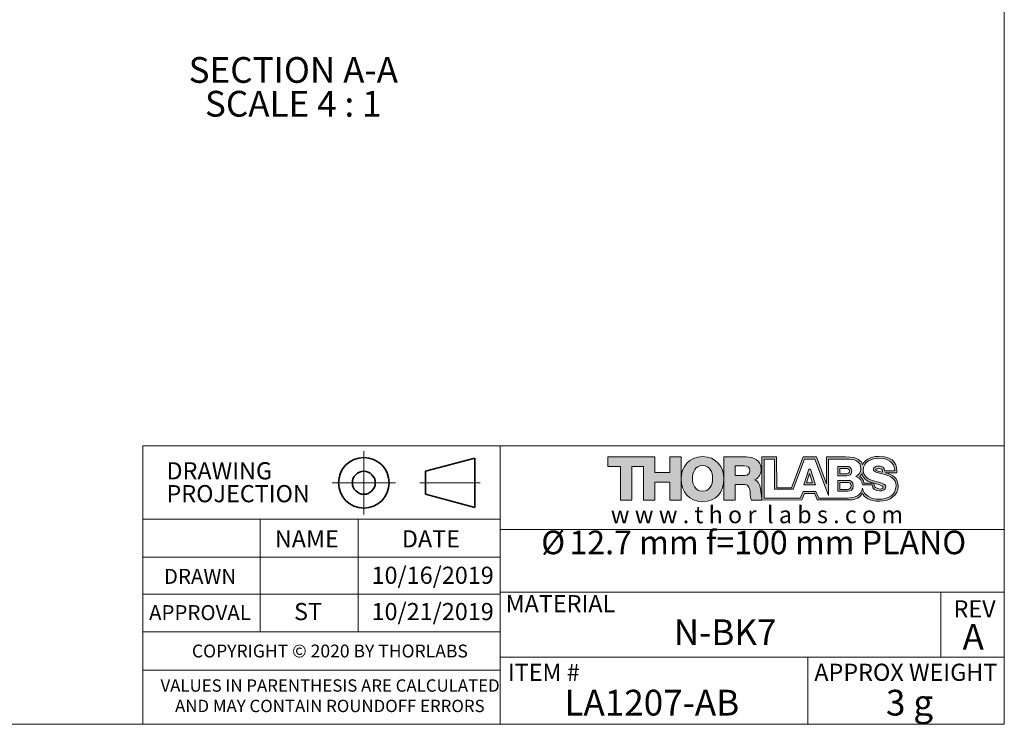
# Model space of a CAD drawing. Units: millimetres. Extents: x 2 to 392, y 1 to 215.
# Drawn here: x 156 to 278, y 1 to 88 of the extents above; entities that cross this region are included whole.
import ezdxf

# ---------------------------------------------------------------- set-up
doc = ezdxf.new("R2010")
doc.units = ezdxf.units.MM
doc.header["$PDSIZE"] = -1
doc.linetypes.add('CENTERX2', pattern=[20.32, 12.7, -2.54, 2.54, -2.54])
doc.styles.add('SLDTEXTSTYLE0', font='TXT', dxfattribs={"width": 0.75})
doc.styles.add('SLDTEXTSTYLE1', font='TXT', dxfattribs={"width": 0.6})
doc.styles.add('SLDTEXTSTYLE2', font='TXT', dxfattribs={"width": 0.666667})
doc.styles.add('SLDTEXTSTYLE3', font='TXT', dxfattribs={"width": 0.681818})

# ---------------------------------------------------------------- blocks, each defined once
blk = doc.blocks.new('Third Angle Projection Block')
at = {"color": 7, "linetype": 'CENTERX2', "lineweight": 18}
for p, q in [((101.48, 23.81), (101.48, 14.07)), ((96.6, 18.94), (106.35, 18.94)), ((110.14, 18.94), (119.45, 18.94))]:
    blk.add_line(p, q, dxfattribs=at)
at = {"color": 7, "linetype": 'Continuous', "lineweight": 35}
for p, q in [((118.62, 22.75), (111, 20.71)), ((118.62, 15.13), (118.62, 22.75)), ((111, 20.71), (111, 17.17)), ((111, 17.17), (118.62, 15.13))]:
    blk.add_line(p, q, dxfattribs=at)
for radius in [3.9, 1.77]:
    blk.add_circle((101.48, 18.94), radius, dxfattribs=at)
at = {"color": 7, "linetype": 'Continuous', "lineweight": 0}
blk.add_point((101.48, 18.94), dxfattribs=at)
blk = doc.blocks.new('THORLABS LOGO1')
at = {"linetype": 'Continuous'}
blk.add_hatch(color=7, dxfattribs=at).paths.add_polyline_path([(53.56, 28.7), (47.97, 28.7), (47.97, 45.26), (42.18, 45.26), (42.18, 28.7), (36.6, 28.7), (36.6, 45.26), (30.2, 45.26), (30.2, 50.05), (53.56, 50.05), (53.56, 42.27), (60.91, 42.27), (60.91, 50.05), (66.5, 50.05), (66.5, 28.7), (60.91, 28.7), (60.91, 37.49), (53.56, 37.49)], flags=0)
h = blk.add_hatch(color=7, dxfattribs=at)
edge = h.paths.add_edge_path(flags=0)
edge.add_spline(control_points=[(77.03, 50.19), (83.78, 50.2), (87.6, 45.28), (87.61, 39.09), (87.62, 32.9), (83.82, 27.96), (77.07, 27.95)], knot_values=[0, 0, 0, 0, 1, 1, 1, 2, 2, 2, 2], weights=[1, 1, 1, 1, 1, 1, 1], degree=3, periodic=0)
edge.add_spline(control_points=[(77.07, 27.95), (70.31, 27.96), (66.51, 32.9), (66.52, 39.09), (66.52, 39.1), (66.52, 39.11), (66.52, 39.13)], knot_values=[2, 2, 2, 2, 3, 3, 3, 3.002118, 3.002118, 3.002118, 3.002118], weights=[1, 1, 1, 1, 1, 1, 1], degree=3, periodic=0)
edge.add_spline(control_points=[(66.52, 39.13), (66.52, 45.27), (70.31, 50.18), (77.03, 50.19)], knot_values=[3.002118, 3.002118, 3.002118, 3.002118, 4, 4, 4, 4], weights=[1, 1, 1, 1], degree=3, periodic=0)
edge = h.paths.add_edge_path(flags=0)
edge.add_spline(control_points=[(77.03, 45.73), (73.43, 45.73), (72.05, 42.56), (72.05, 39.39)], knot_values=[2, 2, 2, 2, 3, 3, 3, 3], weights=[1, 1, 1, 1], degree=3, periodic=0)
edge.add_spline(control_points=[(72.05, 39.39), (72.05, 36.23), (73.43, 33.06), (77.03, 33.06)], knot_values=[3, 3, 3, 3, 4, 4, 4, 4], weights=[1, 1, 1, 1], degree=3, periodic=0)
edge.add_spline(control_points=[(77.03, 33.06), (80.64, 33.06), (82.02, 36.23), (82.02, 39.39)], knot_values=[0, 0, 0, 0, 1, 1, 1, 1], weights=[1, 1, 1, 1], degree=3, periodic=0)
edge.add_spline(control_points=[(82.02, 39.39), (82.02, 42.56), (80.64, 45.73), (77.03, 45.73)], knot_values=[1, 1, 1, 1, 2, 2, 2, 2], weights=[1, 1, 1, 1], degree=3, periodic=0)
h = blk.add_hatch(color=7, dxfattribs=at)
edge = h.paths.add_edge_path(flags=0)
edge.add_line((106.37, 29.72), (106.37, 28.7))
edge.add_line((106.37, 28.7), (101.19, 28.7))
edge.add_spline(control_points=[(101.19, 28.7), (100.71, 29.42), (100.62, 31.51), (100.56, 32.11)], knot_values=[7, 7, 7, 7, 8, 8, 8, 8], weights=[1, 1, 1, 1], degree=3, periodic=0)
edge.add_spline(control_points=[(100.56, 32.11), (100.41, 34.26), (100.05, 36.47), (97.44, 36.47)], knot_values=[8, 8, 8, 8, 9, 9, 9, 9], weights=[1, 1, 1, 1], degree=3, periodic=0)
edge.add_line((97.44, 36.47), (93.21, 36.47))
edge.add_line((93.21, 36.47), (93.21, 28.7))
edge.add_line((93.21, 28.7), (87.62, 28.7))
edge.add_line((87.62, 28.7), (87.62, 50.05))
edge.add_line((87.62, 50.05), (98.55, 50.05))
edge.add_spline(control_points=[(98.55, 50.05), (102.33, 50.05), (106.06, 48.34), (106.06, 44.04)], knot_values=[1, 1, 1, 1, 2, 2, 2, 2], weights=[1, 1, 1, 1], degree=3, periodic=0)
edge.add_spline(control_points=[(106.06, 44.04), (106.06, 41.73), (104.95, 39.55), (102.69, 38.69)], knot_values=[2, 2, 2, 2, 3, 3, 3, 3], weights=[1, 1, 1, 1], degree=3, periodic=0)
edge.add_line((102.69, 38.69), (102.69, 38.63))
edge.add_spline(control_points=[(102.69, 38.63), (104.98, 38.09), (105.64, 35.55), (105.82, 33.51)], knot_values=[4, 4, 4, 4, 5, 5, 5, 5], weights=[1, 1, 1, 1], degree=3, periodic=0)
edge.add_spline(control_points=[(105.82, 33.51), (105.88, 32.85), (106, 30.96), (106.37, 29.72)], knot_values=[5, 5, 5, 5, 5.740443, 5.740443, 5.740443, 5.740443], weights=[1, 1, 1, 1], degree=3, periodic=0)
edge = h.paths.add_edge_path(flags=0)
edge.add_line((97.65, 45.61), (93.21, 45.61))
edge.add_line((93.21, 45.61), (93.21, 40.8))
edge.add_line((93.21, 40.8), (97.89, 40.8))
edge.add_spline(control_points=[(97.89, 40.8), (99.57, 40.8), (100.47, 41.7), (100.47, 43.31)], knot_values=[1, 1, 1, 1, 2, 2, 2, 2], weights=[1, 1, 1, 1], degree=3, periodic=0)
edge.add_spline(control_points=[(100.47, 43.31), (100.47, 44.9), (99.21, 45.61), (97.65, 45.61)], knot_values=[2, 2, 2, 2, 3, 3, 3, 3], weights=[1, 1, 1, 1], degree=3, periodic=0)
h = blk.add_hatch(color=7, dxfattribs=at)
edge = h.paths.add_edge_path(flags=0)
edge.add_spline(control_points=[(149.68, 28.76), (152.52, 28.81), (155.17, 30.16), (155.98, 32.14)], knot_values=[19, 19, 19, 19, 20, 20, 20, 20], weights=[1, 1, 1, 1], degree=3, periodic=0)
edge.add_spline(control_points=[(155.98, 32.14), (156.75, 30.16), (159.42, 28.16), (164.59, 28.16)], knot_values=[20, 20, 20, 20, 21, 21, 21, 21], weights=[1, 1, 1, 1], degree=3, periodic=0)
edge.add_spline(control_points=[(164.59, 28.16), (169.77, 28.16), (173.62, 31.31), (173.62, 35.45)], knot_values=[21, 21, 21, 21, 22, 22, 22, 22], weights=[1, 1, 1, 1], degree=3, periodic=0)
edge.add_spline(control_points=[(173.62, 35.45), (173.62, 39.66), (171.19, 41.16), (167.34, 42.17)], knot_values=[22, 22, 22, 22, 23, 23, 23, 23], weights=[1, 1, 1, 1], degree=3, periodic=0)
edge.add_spline(control_points=[(167.34, 42.17), (167.28, 42.18), (167.24, 42.2), (167.19, 42.21)], knot_values=[0, 0, 0, 0, 1, 1, 1, 1], weights=[1, 1, 1, 1], degree=3, periodic=0)
edge.add_line((167.19, 42.21), (173.07, 42.17))
edge.add_spline(control_points=[(173.07, 42.17), (173.07, 45.27), (172.46, 50.25), (164.19, 50.25)], knot_values=[2, 2, 2, 2, 3, 3, 3, 3], weights=[1, 1, 1, 1], degree=3, periodic=0)
edge.add_spline(control_points=[(164.19, 50.25), (159.36, 50.25), (156.98, 47.9), (156.02, 46.19)], knot_values=[3, 3, 3, 3, 4, 4, 4, 4], weights=[1, 1, 1, 1], degree=3, periodic=0)
edge.add_spline(control_points=[(156.02, 46.19), (155.12, 47.9), (154.59, 50.05), (147.73, 50.05)], knot_values=[4, 4, 4, 4, 5, 5, 5, 5], weights=[1, 1, 1, 1], degree=3, periodic=0)
edge.add_line((147.73, 50.05), (138.3, 50.05))
edge.add_line((138.3, 50.05), (138.3, 36.75))
edge.add_line((138.3, 36.75), (133.38, 50.05))
edge.add_line((133.38, 50.05), (126.78, 50.05))
edge.add_line((126.78, 50.05), (121.04, 34.84))
edge.add_line((121.04, 34.84), (113.73, 34.79))
edge.add_line((113.73, 34.79), (113.64, 50.05))
edge.add_line((113.64, 50.05), (106.38, 50.05))
edge.add_line((106.38, 50.05), (106.37, 28.7))
edge.add_line((106.37, 28.7), (126.07, 28.76))
edge.add_line((126.07, 28.76), (127.34, 31.91))
edge.add_line((127.34, 31.91), (132.52, 31.91))
edge.add_line((132.52, 31.91), (133.73, 28.76))
edge.add_line((133.73, 28.76), (149.68, 28.76))
edge = h.paths.add_edge_path(flags=0)
edge.add_spline(control_points=[(164.24, 44.24), (165.39, 44.21), (165.75, 43.97), (165.86, 43.28)], knot_values=[2, 2, 2, 2, 3, 3, 3, 3], weights=[1, 1, 1, 1], degree=3, periodic=0)
edge.add_spline(control_points=[(165.86, 43.28), (165.91, 43), (165.91, 42.83), (165.91, 42.47)], knot_values=[3, 3, 3, 3, 4, 4, 4, 4], weights=[1, 1, 1, 1], degree=3, periodic=0)
edge.add_spline(control_points=[(165.91, 42.47), (163.24, 43.15), (162.51, 43.26), (162.51, 43.83)], knot_values=[0, 0, 0, 0, 1, 1, 1, 1], weights=[1, 1, 1, 1], degree=3, periodic=0)
edge.add_spline(control_points=[(162.51, 43.83), (162.51, 44.09), (163.68, 44.26), (164.24, 44.24)], knot_values=[1, 1, 1, 1, 2, 2, 2, 2], weights=[1, 1, 1, 1], degree=3, periodic=0)
edge = h.paths.add_edge_path(flags=0)
edge.add_spline(control_points=[(166.33, 35.1), (166.09, 34.16), (165.4, 33.89), (163.61, 34.38)], knot_values=[4, 4, 4, 4, 5, 5, 5, 5], weights=[1, 1, 1, 1], degree=3, periodic=0)
edge.add_spline(control_points=[(163.61, 34.38), (161.73, 34.9), (161.7, 35.93), (161.7, 37.09)], knot_values=[5, 5, 5, 5, 6, 6, 6, 6], weights=[1, 1, 1, 1], degree=3, periodic=0)
edge.add_spline(control_points=[(161.7, 37.09), (164.07, 36.41), (166.45, 35.6), (166.33, 35.1)], knot_values=[3, 3, 3, 3, 4, 4, 4, 4], weights=[1, 1, 1, 1], degree=3, periodic=0)
edge = h.paths.add_edge_path(flags=0)
edge.add_spline(control_points=[(148.33, 48.99), (151.65, 49.04), (155.3, 48.18), (155.3, 44.17)], knot_values=[16, 16, 16, 16, 17, 17, 17, 17], weights=[1, 1, 1, 1], degree=3, periodic=0)
edge.add_spline(control_points=[(155.3, 44.17), (155.3, 42.45), (154.27, 41.05), (152.76, 40.3)], knot_values=[17, 17, 17, 17, 18, 18, 18, 18], weights=[1, 1, 1, 1], degree=3, periodic=0)
edge.add_spline(control_points=[(152.76, 40.3), (154.66, 39.75), (155.88, 38.19), (156.06, 36.23)], knot_values=[18, 18, 18, 18, 19, 19, 19, 19], weights=[1, 1, 1, 1], degree=3, periodic=0)
edge.add_line((156.06, 36.23), (160.86, 36.23))
edge.add_spline(control_points=[(160.86, 36.23), (160.97, 33.97), (162.37, 33.25), (164.51, 33.25)], knot_values=[20, 20, 20, 20, 21, 21, 21, 21], weights=[1, 1, 1, 1], degree=3, periodic=0)
edge.add_spline(control_points=[(164.51, 33.25), (166.02, 33.25), (167.59, 33.79), (167.59, 35.21)], knot_values=[21, 21, 21, 21, 22, 22, 22, 22], weights=[1, 1, 1, 1], degree=3, periodic=0)
edge.add_spline(control_points=[(167.59, 35.21), (167.59, 36.91), (164.83, 37.23), (162.05, 38.01)], knot_values=[22, 22, 22, 22, 23, 23, 23, 23], weights=[1, 1, 1, 1], degree=3, periodic=0)
edge.add_spline(control_points=[(162.05, 38.01), (159.29, 38.79), (156.4, 40.03), (156.4, 43.55)], knot_values=[23, 23, 23, 23, 24, 24, 24, 24], weights=[1, 1, 1, 1], degree=3, periodic=0)
edge.add_spline(control_points=[(156.4, 43.55), (156.4, 47.75), (160.64, 49.39), (164.26, 49.39)], knot_values=[24, 24, 24, 24, 25, 25, 25, 25], weights=[1, 1, 1, 1], degree=3, periodic=0)
edge.add_spline(control_points=[(164.26, 49.39), (168.1, 49.39), (171.97, 47.54), (171.99, 43.2)], knot_values=[25, 25, 25, 25, 26, 26, 26, 26], weights=[1, 1, 1, 1], degree=3, periodic=0)
edge.add_line((171.99, 43.2), (166.97, 43.2))
edge.add_spline(control_points=[(166.97, 43.2), (167.05, 44.95), (165.4, 45.52), (163.86, 45.52)], knot_values=[27, 27, 27, 27, 28, 28, 28, 28], weights=[1, 1, 1, 1], degree=3, periodic=0)
edge.add_spline(control_points=[(163.86, 45.52), (162.78, 45.52), (161.43, 45.14), (161.43, 43.88)], knot_values=[28, 28, 28, 28, 29, 29, 29, 29], weights=[1, 1, 1, 1], degree=3, periodic=0)
edge.add_spline(control_points=[(161.43, 43.88), (161.43, 42.4), (164.21, 42.13), (167.02, 41.35)], knot_values=[29, 29, 29, 29, 30, 30, 30, 30], weights=[1, 1, 1, 1], degree=3, periodic=0)
edge.add_spline(control_points=[(167.02, 41.35), (169.8, 40.57), (172.61, 39.27), (172.61, 35.8)], knot_values=[30, 30, 30, 30, 31, 31, 31, 31], weights=[1, 1, 1, 1], degree=3, periodic=0)
edge.add_spline(control_points=[(172.61, 35.8), (172.61, 30.93), (168.45, 29.12), (164.21, 29.12)], knot_values=[31, 31, 31, 31, 32, 32, 32, 32], weights=[1, 1, 1, 1], degree=3, periodic=0)
edge.add_spline(control_points=[(164.21, 29.12), (160.29, 29.12), (156.78, 30.89), (156, 34.65)], knot_values=[0, 0, 0, 0, 1, 1, 1, 1], weights=[1, 1, 1, 1], degree=3, periodic=0)
edge.add_spline(control_points=[(156, 34.65), (155.49, 30.98), (152.35, 29.7), (148.57, 29.7)], knot_values=[1, 1, 1, 1, 2, 2, 2, 2], weights=[1, 1, 1, 1], degree=3, periodic=0)
edge.add_line((148.57, 29.7), (134.47, 29.7))
edge.add_line((134.47, 29.7), (133.03, 32.97))
edge.add_line((133.03, 32.97), (126.8, 32.97))
edge.add_line((126.8, 32.97), (125.34, 29.72))
edge.add_line((125.34, 29.72), (107.51, 29.72))
edge.add_line((107.51, 29.72), (107.51, 48.99))
edge.add_line((107.51, 48.99), (112.53, 48.99))
edge.add_line((112.53, 48.99), (112.53, 34.08))
edge.add_line((112.53, 34.08), (121.78, 34.08))
edge.add_line((121.78, 34.08), (127.39, 48.99))
edge.add_line((127.39, 48.99), (132.5, 48.99))
edge.add_line((132.5, 48.99), (139.3, 31.03))
edge.add_line((139.3, 31.03), (139.3, 48.99))
edge.add_line((139.3, 48.99), (148.33, 48.99))
edge = h.paths.add_edge_path(flags=0)
edge.add_spline(control_points=[(156.71, 37.13), (156.71, 38.59), (155.45, 39.85), (154.65, 40.38)], knot_values=[8, 8, 8, 8, 9, 9, 9, 9], weights=[1, 1, 1, 1], degree=3, periodic=0)
edge.add_spline(control_points=[(154.65, 40.38), (155.05, 40.84), (155.65, 41.31), (155.85, 42.11)], knot_values=[9, 9, 9, 9, 10, 10, 10, 10], weights=[1, 1, 1, 1], degree=3, periodic=0)
edge.add_spline(control_points=[(155.85, 42.11), (155.85, 39.85), (157.97, 38.12), (160.63, 37.39)], knot_values=[10, 10, 10, 10, 11, 11, 11, 11], weights=[1, 1, 1, 1], degree=3, periodic=0)
edge.add_spline(control_points=[(160.63, 37.39), (160.94, 37.31), (161.26, 37.22), (161.57, 37.13)], knot_values=[0, 0, 0, 0, 1, 1, 1, 1], weights=[1, 1, 1, 1], degree=3, periodic=0)
edge.add_line((161.57, 37.13), (156.71, 37.13))
h = blk.add_hatch(color=7, dxfattribs=at)
h.paths.add_polyline_path([(130.37, 43.91), (132.81, 36.2), (127.07, 36.2), (129.59, 43.91)], flags=0)
h.paths.add_polyline_path([(128.42, 37.23), (131.39, 37.23), (129.93, 41.88)], flags=0)
h = blk.add_hatch(color=7, dxfattribs=at)
edge = h.paths.add_edge_path(flags=0)
edge.add_spline(control_points=[(150.72, 43.01), (150.72, 41.27), (149.35, 40.69), (148.36, 40.69)], knot_values=[2, 2, 2, 2, 3, 3, 3, 3], weights=[1, 1, 1, 1], degree=3, periodic=0)
edge.add_line((148.36, 40.69), (143.88, 40.69))
edge.add_line((143.88, 40.69), (143.88, 45.36))
edge.add_line((143.88, 45.36), (148.36, 45.36))
edge.add_spline(control_points=[(148.36, 45.36), (149.57, 45.36), (150.72, 44.78), (150.72, 43.01)], knot_values=[1, 1, 1, 1, 2, 2, 2, 2], weights=[1, 1, 1, 1], degree=3, periodic=0)
edge = h.paths.add_edge_path(flags=0)
edge.add_line((144.86, 44.33), (144.86, 41.64))
edge.add_line((144.86, 41.64), (147.98, 41.64))
edge.add_spline(control_points=[(147.98, 41.64), (148.68, 41.64), (149.63, 41.97), (149.63, 42.98)], knot_values=[2, 2, 2, 2, 3, 3, 3, 3], weights=[1, 1, 1, 1], degree=3, periodic=0)
edge.add_spline(control_points=[(149.63, 42.98), (149.63, 44), (148.83, 44.33), (147.98, 44.33)], knot_values=[3, 3, 3, 3, 4, 4, 4, 4], weights=[1, 1, 1, 1], degree=3, periodic=0)
edge.add_line((147.98, 44.33), (144.86, 44.33))
h = blk.add_hatch(color=7, dxfattribs=at)
edge = h.paths.add_edge_path(flags=0)
edge.add_spline(control_points=[(151.47, 35.75), (151.47, 33.75), (149.96, 33.08), (148.85, 33.08)], knot_values=[2, 2, 2, 2, 3, 3, 3, 3], weights=[1, 1, 1, 1], degree=3, periodic=0)
edge.add_line((148.85, 33.08), (143.88, 33.08))
edge.add_line((143.88, 33.08), (143.88, 38.46))
edge.add_line((143.88, 38.46), (148.85, 38.46))
edge.add_spline(control_points=[(148.85, 38.46), (150.2, 38.46), (151.47, 37.79), (151.47, 35.75)], knot_values=[1, 1, 1, 1, 2, 2, 2, 2], weights=[1, 1, 1, 1], degree=3, periodic=0)
edge = h.paths.add_edge_path(flags=0)
edge.add_line((144.84, 34), (148.57, 34))
edge.add_spline(control_points=[(148.57, 34), (149.4, 34), (150.53, 34.43), (150.53, 35.71)], knot_values=[2, 2, 2, 2, 3, 3, 3, 3], weights=[1, 1, 1, 1], degree=3, periodic=0)
edge.add_spline(control_points=[(150.53, 35.71), (150.53, 37.03), (149.58, 37.46), (148.57, 37.46)], knot_values=[3, 3, 3, 3, 4, 4, 4, 4], weights=[1, 1, 1, 1], degree=3, periodic=0)
edge.add_line((148.57, 37.46), (144.84, 37.46))
edge.add_line((144.84, 37.46), (144.84, 34))
at = {"color": 7, "linetype": 'Continuous', "lineweight": 18}
for p, q in [((30.2, 45.26), (30.2, 50.05)), ((30.2, 50.05), (53.56, 50.05)), ((53.56, 50.05), (53.56, 42.27)), ((60.91, 42.27), (60.91, 50.05)), ((60.91, 50.05), (66.5, 50.05)), ((66.5, 50.05), (66.5, 28.7)), ((87.62, 50.05), (98.55, 50.05)), ((87.62, 28.7), (87.62, 50.05)), ((106.38, 50.05), (106.37, 28.7)), ((113.64, 50.05), (106.38, 50.05)), ((107.51, 29.72), (107.51, 48.99)), ((107.51, 48.99), (112.53, 48.99)), ((112.53, 48.99), (112.53, 34.08)), ((113.73, 34.79), (113.64, 50.05)), ((126.78, 50.05), (121.04, 34.84)), ((121.78, 34.08), (127.39, 48.99)), ((133.38, 50.05), (126.78, 50.05)), ((127.39, 48.99), (132.5, 48.99)), ((132.5, 48.99), (139.3, 31.03)), ((138.3, 36.75), (133.38, 50.05)), ((147.73, 50.05), (138.3, 50.05)), ((138.3, 50.05), (138.3, 36.75)), ((139.3, 31.03), (139.3, 48.99)), ((139.3, 48.99), (148.33, 48.99)), ((36.6, 45.26), (30.2, 45.26)), ((36.6, 28.7), (36.6, 45.26)), ((47.97, 45.26), (42.18, 45.26)), ((42.18, 45.26), (42.18, 28.7)), ((47.97, 28.7), (47.97, 45.26)), ((97.65, 45.61), (93.21, 45.61)), ((93.21, 45.61), (93.21, 40.8)), ((127.07, 36.2), (129.59, 43.91)), ((129.59, 43.91), (130.37, 43.91)), ((130.37, 43.91), (132.81, 36.2)), ((143.88, 45.36), (148.36, 45.36)), ((143.88, 40.69), (143.88, 45.36)), ((144.86, 44.33), (144.86, 41.64)), ((147.98, 44.33), (144.86, 44.33)), ((53.56, 42.27), (60.91, 42.27)), ((93.21, 40.8), (97.89, 40.8)), ((129.93, 41.88), (128.42, 37.23)), ((131.39, 37.23), (129.93, 41.88)), ((148.36, 40.69), (143.88, 40.69)), ((144.86, 41.64), (147.98, 41.64)), ((171.99, 43.2), (166.97, 43.2)), ((167.19, 42.21), (173.07, 42.17)), ((60.91, 37.49), (53.56, 37.49)), ((53.56, 37.49), (53.56, 28.7)), ((60.91, 28.7), (60.91, 37.49)), ((97.44, 36.47), (93.21, 36.47)), ((93.21, 36.47), (93.21, 28.7)), ((102.69, 38.69), (102.69, 38.63)), ((112.53, 34.08), (121.78, 34.08)), ((121.04, 34.84), (113.73, 34.79)), ((132.81, 36.2), (127.07, 36.2)), ((128.42, 37.23), (131.39, 37.23)), ((143.88, 38.46), (148.85, 38.46)), ((143.88, 33.08), (143.88, 38.46)), ((144.84, 37.46), (144.84, 34)), ((148.57, 37.46), (144.84, 37.46)), ((156.06, 36.23), (160.86, 36.23)), ((161.57, 37.13), (156.71, 37.13)), ((106.37, 29.72), (106.37, 28.7)), ((125.34, 29.72), (107.51, 29.72)), ((126.8, 32.97), (125.34, 29.72)), ((126.07, 28.76), (127.34, 31.91)), ((133.03, 32.97), (126.8, 32.97)), ((127.34, 31.91), (132.52, 31.91)), ((132.52, 31.91), (133.73, 28.76)), ((134.47, 29.7), (133.03, 32.97)), ((148.57, 29.7), (134.47, 29.7)), ((148.85, 33.08), (143.88, 33.08)), ((144.84, 34), (148.57, 34)), ((42.18, 28.7), (36.6, 28.7)), ((53.56, 28.7), (47.97, 28.7)), ((66.5, 28.7), (60.91, 28.7)), ((93.21, 28.7), (87.62, 28.7)), ((106.37, 28.7), (101.19, 28.7)), ((106.37, 28.7), (126.07, 28.76)), ((133.73, 28.76), (149.68, 28.76))]:
    blk.add_line(p, q, dxfattribs=at)
at = {"color": 8, "linetype": 'Continuous', "lineweight": 0}
for points in [[(66.52, 39.13), (66.52, 45.27), (70.31, 50.18), (77.03, 50.19)], [(98.55, 50.05), (102.33, 50.05), (106.06, 48.34), (106.06, 44.04)], [(156.02, 46.19), (155.12, 47.9), (154.59, 50.05), (147.73, 50.05)], [(148.33, 48.99), (151.65, 49.04), (155.3, 48.18), (155.3, 44.17)], [(164.19, 50.25), (159.36, 50.25), (156.98, 47.9), (156.02, 46.19)], [(156.4, 43.55), (156.4, 47.75), (160.64, 49.39), (164.26, 49.39)], [(173.07, 42.17), (173.07, 45.27), (172.46, 50.25), (164.19, 50.25)], [(164.26, 49.39), (168.1, 49.39), (171.97, 47.54), (171.99, 43.2)], [(77.03, 45.73), (73.43, 45.73), (72.05, 42.56), (72.05, 39.39)], [(82.02, 39.39), (82.02, 42.56), (80.64, 45.73), (77.03, 45.73)], [(100.47, 43.31), (100.47, 44.9), (99.21, 45.61), (97.65, 45.61)], [(106.06, 44.04), (106.06, 41.73), (104.95, 39.55), (102.69, 38.69)], [(149.63, 42.98), (149.63, 44), (148.83, 44.33), (147.98, 44.33)], [(148.36, 45.36), (149.57, 45.36), (150.72, 44.78), (150.72, 43.01)], [(155.3, 44.17), (155.3, 42.45), (154.27, 41.05), (152.76, 40.3)], [(163.86, 45.52), (162.78, 45.52), (161.43, 45.14), (161.43, 43.88)], [(161.43, 43.88), (161.43, 42.4), (164.21, 42.13), (167.02, 41.35)], [(162.51, 43.83), (162.51, 44.09), (163.68, 44.26), (164.24, 44.24)], [(165.91, 42.47), (163.24, 43.15), (162.51, 43.26), (162.51, 43.83)], [(166.97, 43.2), (167.05, 44.95), (165.4, 45.52), (163.86, 45.52)], [(164.24, 44.24), (165.39, 44.21), (165.75, 43.97), (165.86, 43.28)], [(72.05, 39.39), (72.05, 36.23), (73.43, 33.06), (77.03, 33.06)], [(77.03, 33.06), (80.64, 33.06), (82.02, 36.23), (82.02, 39.39)], [(97.89, 40.8), (99.57, 40.8), (100.47, 41.7), (100.47, 43.31)], [(147.98, 41.64), (148.68, 41.64), (149.63, 41.97), (149.63, 42.98)], [(150.72, 43.01), (150.72, 41.27), (149.35, 40.69), (148.36, 40.69)], [(152.76, 40.3), (154.66, 39.75), (155.88, 38.19), (156.06, 36.23)], [(154.65, 40.38), (155.05, 40.84), (155.65, 41.31), (155.85, 42.11)], [(156.71, 37.13), (156.71, 38.59), (155.45, 39.85), (154.65, 40.38)], [(155.85, 42.11), (155.85, 39.85), (157.97, 38.12), (160.63, 37.39)], [(162.05, 38.01), (159.29, 38.79), (156.4, 40.03), (156.4, 43.55)], [(165.86, 43.28), (165.91, 43), (165.91, 42.83), (165.91, 42.47)], [(167.02, 41.35), (169.8, 40.57), (172.61, 39.27), (172.61, 35.8)], [(167.34, 42.17), (167.28, 42.18), (167.24, 42.2), (167.19, 42.21)], [(173.62, 35.45), (173.62, 39.66), (171.19, 41.16), (167.34, 42.17)], [(100.56, 32.11), (100.41, 34.26), (100.05, 36.47), (97.44, 36.47)], [(102.69, 38.63), (104.98, 38.09), (105.64, 35.55), (105.82, 33.51)], [(150.53, 35.71), (150.53, 37.03), (149.58, 37.46), (148.57, 37.46)], [(148.57, 34), (149.4, 34), (150.53, 34.43), (150.53, 35.71)], [(156, 34.65), (155.49, 30.98), (152.35, 29.7), (148.57, 29.7)], [(148.85, 38.46), (150.2, 38.46), (151.47, 37.79), (151.47, 35.75)], [(151.47, 35.75), (151.47, 33.75), (149.96, 33.08), (148.85, 33.08)], [(164.21, 29.12), (160.29, 29.12), (156.78, 30.89), (156, 34.65)], [(160.63, 37.39), (160.94, 37.31), (161.26, 37.22), (161.57, 37.13)], [(160.86, 36.23), (160.97, 33.97), (162.37, 33.25), (164.51, 33.25)], [(161.7, 37.09), (164.07, 36.41), (166.45, 35.6), (166.33, 35.1)], [(163.61, 34.38), (161.73, 34.9), (161.7, 35.93), (161.7, 37.09)], [(167.59, 35.21), (167.59, 36.91), (164.83, 37.23), (162.05, 38.01)], [(166.33, 35.1), (166.09, 34.16), (165.4, 33.89), (163.61, 34.38)], [(172.61, 35.8), (172.61, 30.93), (168.45, 29.12), (164.21, 29.12)], [(164.51, 33.25), (166.02, 33.25), (167.59, 33.79), (167.59, 35.21)], [(164.59, 28.16), (169.77, 28.16), (173.62, 31.31), (173.62, 35.45)], [(101.19, 28.7), (100.71, 29.42), (100.62, 31.51), (100.56, 32.11)], [(105.82, 33.51), (105.88, 32.85), (106, 30.96), (106.37, 29.72)], [(149.68, 28.76), (152.52, 28.81), (155.17, 30.16), (155.98, 32.14)], [(155.98, 32.14), (156.75, 30.16), (159.42, 28.16), (164.59, 28.16)]]:
    blk.add_open_spline(points, degree=3, dxfattribs=at)
for points, knots in [([(77.03, 50.19), (83.78, 50.2), (87.6, 45.28), (87.61, 39.09), (87.62, 32.9), (83.82, 27.96), (77.07, 27.95)], [0, 0, 0, 0, 1, 1, 1, 2, 2, 2, 2]), ([(77.07, 27.95), (70.31, 27.96), (66.51, 32.9), (66.52, 39.09), (66.52, 39.1), (66.52, 39.11), (66.52, 39.13)], [2, 2, 2, 2, 3, 3, 3, 3.002118, 3.002118, 3.002118, 3.002118])]:
    blk.add_open_spline(points, degree=3, knots=knots, dxfattribs=at)
blk = doc.blocks.new('SW_NOTE_1')
at = {"color": 0, "linetype": 'Continuous', "lineweight": 0, "char_height": 1.524, "attachment_point": 2, "style": 'SLDTEXTSTYLE0'}
for s, insert in [('VALUES IN PARENTHESIS ARE CALCULATED', (19.91, 1.96)), ('AND MAY CONTAIN ROUNDOFF ERRORS', (19.88, -0.56))]:
    blk.add_mtext(s, dxfattribs=dict(at, insert=insert))
blk = doc.blocks.new('SW_NOTE_2')
at = {"color": 0, "linetype": 'Continuous', "lineweight": 0, "char_height": 2.117, "attachment_point": 1, "style": 'SLDTEXTSTYLE0'}
for s, insert in [('DRAWING', (0, 2.73)), ('PROJECTION', (0, -0.09))]:
    blk.add_mtext(s, dxfattribs=dict(at, insert=insert))
blk = doc.blocks.new('SW_NOTE_4')
at = {"color": 0, "linetype": 'Continuous', "lineweight": 0, "attachment_point": 2, "style": 'SLDTEXTSTYLE0'}
for s, insert, char_height in [('%%c', (2.09, 3.75), 2.91), ('12.7 mm f=100 mm PLANO', (28.59, 3.75), 2.9104)]:
    blk.add_mtext(s, dxfattribs=dict(at, insert=insert, char_height=char_height))
blk = doc.blocks.new('SW_NOTE_5')
at = {"color": 0, "linetype": 'Continuous', "lineweight": 0, "char_height": 3.175, "attachment_point": 2}
for s, insert, style in [('SECTION A-A', (12.85, 4.09), 'SLDTEXTSTYLE0'), ('SCALE 4 : 1', (12.84, -0.08), 'SLDTEXTSTYLE3')]:
    blk.add_mtext(s, dxfattribs=dict(at, insert=insert, style=style))

msp = doc.modelspace()

# ---------------------------------------------------------------- linework, layer by layer
at = {"color": 7, "linetype": 'Continuous', "lineweight": 18}
for p, q in [((277.99, 0.9), (277.99, 214.65)), ((277.99, 35.24), (277.99, 50.03)), ((171.63, 7.56), (171.63, 35.24)), ((171.63, 35.24), (215.74, 35.24)), ((215.74, 35.24), (215.74, 0.9)), ((215.74, 35.24), (277.99, 35.24)), ((171.63, 12.3), (171.63, 26.17)), ((171.63, 0.9), (171.63, 26.17)), ((215.74, 26.17), (171.63, 26.17)), ((186.13, 26.17), (186.13, 12.3)), ((198.21, 26.17), (198.21, 12.3)), ((215.74, 24.89), (277.99, 24.89)), ((215.74, 21.49), (171.63, 21.49)), ((215.74, 17.16), (277.99, 17.16)), ((270.17, 17.16), (270.17, 9.14)), ((215.74, 16.92), (171.63, 16.92)), ((215.74, 12.3), (171.63, 12.3)), ((171.63, 12.3), (171.63, 7.56)), ((215.74, 9.14), (277.99, 9.14)), ((253.75, 9.14), (253.75, 0.9)), ((171.63, 7.56), (215.74, 7.56)), ((277.99, 0.9), (1.58, 0.9))]:
    msp.add_line(p, q, dxfattribs=at)

# ---------------------------------------------------------------- block references
at = {"color": 7, "linetype": 'Continuous', "lineweight": 0}
for name, p in [('SW_NOTE_5', (177.36, 79.11)), ('SW_NOTE_2', (174.55, 30.48)), ('SW_NOTE_4', (220.2, 21.02)), ('SW_NOTE_1', (174.84, 4.46))]:
    msp.add_blockref(name, p, dxfattribs=at)
at = {"color": 7, "linetype": 'Continuous'}
for name, p, xscale, yscale, zscale in [('Third Angle Projection Block', (117.73, 15.52), 0.8, 0.8, 0.8), ('THORLABS LOGO1', (221.47, 21.36), 0.25, 0.25, 0.25)]:
    msp.add_blockref(name, p, dxfattribs=dict(at, xscale=xscale, yscale=yscale, zscale=zscale))

# ---------------------------------------------------------------- texts
at = {"color": 7, "linetype": 'Continuous', "lineweight": 0}
for s, insert, char_height, attachment_point, style in [('w w w . t h o r  l a b s . c o m', (229.4, 27.8), 2.1167, 1, 'SLDTEXTSTYLE1'), ('NAME', (187.93, 24.82), 2.117, 1, 'SLDTEXTSTYLE0'), ('DATE', (203.61, 24.82), 2.117, 1, 'SLDTEXTSTYLE0'), ('DRAWN', (174.23, 20.05), 1.852, 1, 'SLDTEXTSTYLE0'), ('10/16/2019', (199.87, 20.32), 2.117, 1, 'SLDTEXTSTYLE0'), ('ST', (190.3, 15.84), 2.117, 1, 'SLDTEXTSTYLE0'), ('10/21/2019', (199.87, 15.84), 2.117, 1, 'SLDTEXTSTYLE0'), ('MATERIAL', (216.42, 16.82), 2.117, 1, 'SLDTEXTSTYLE0'), ('REV', (271.72, 16.17), 2.117, 1, 'SLDTEXTSTYLE0'), ('APPROVAL', (172.4, 15.58), 1.852, 1, 'SLDTEXTSTYLE0'), ('N-BK7', (243.52, 13.82), 3.175, 2, 'SLDTEXTSTYLE0'), ('A', (274.15, 13.26), 3.17, 2, 'SLDTEXTSTYLE0'), ('COPYRIGHT © 2020 BY THORLABS', (177.69, 10.71), 1.5875, 1, 'SLDTEXTSTYLE0'), ('ITEM #', (216.7, 8.35), 2.117, 1, 'SLDTEXTSTYLE0'), ('APPROX WEIGHT', (254.53, 8.35), 2.1167, 1, 'SLDTEXTSTYLE0'), ('LA1207-AB', (234.47, 5.13), 3.175, 2, 'SLDTEXTSTYLE0'), ('3 g', (266.29, 5.13), 3.175, 2, 'SLDTEXTSTYLE2')]:
    msp.add_mtext(s, dxfattribs=dict(at, insert=insert, char_height=char_height, attachment_point=attachment_point, style=style))

doc.saveas('drawing.dxf')
